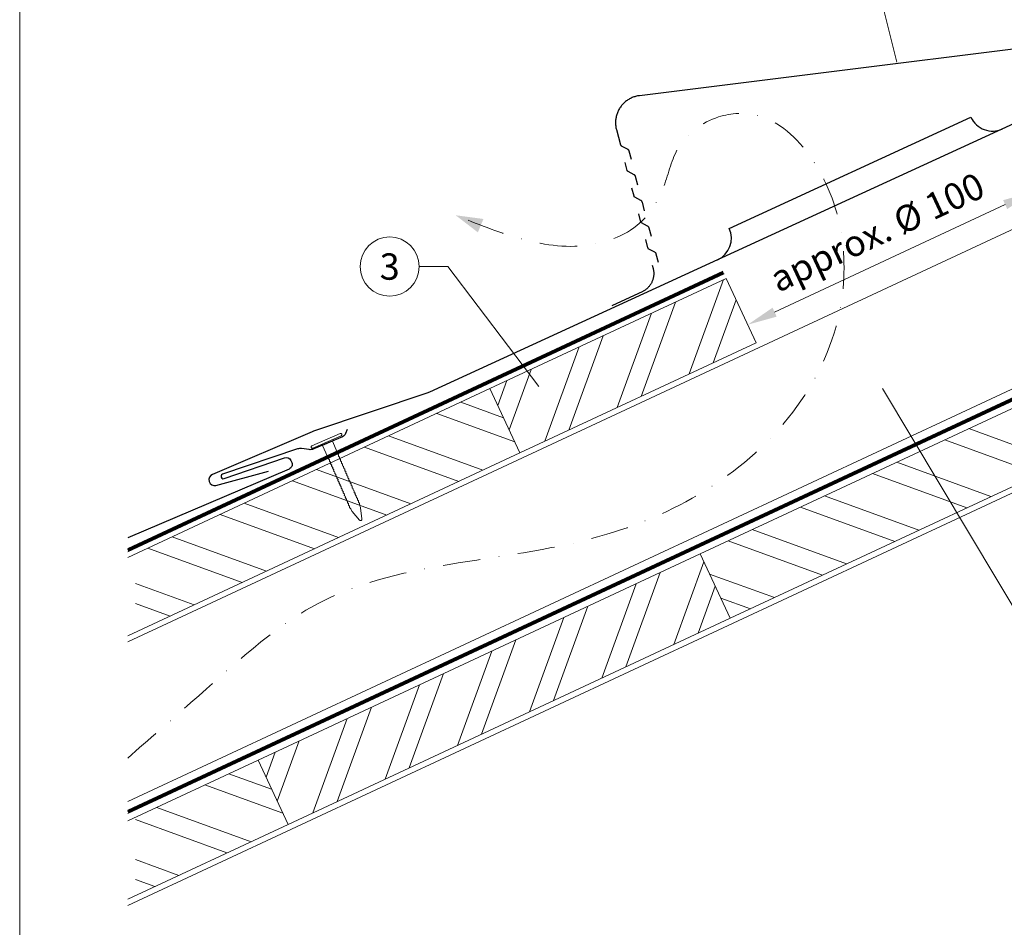
# Model space of a CAD drawing. Units: millimetres. Extents: x 0 to 70034, y 0 to 4832.
# Drawn here: x 49278 to 49611, y 273 to 580 of the extents above; entities that cross this region are included whole.
import ezdxf
from ezdxf.enums import TextEntityAlignment as Align

# ---------------------------------------------------------------- set-up
doc = ezdxf.new("R2010")
doc.units = ezdxf.units.MM
for name, pattern in [('GESTRICHELT', [0.75, 0.5, -0.25]), ('STRICHPUNKT', [25.4, 12.7, -6.35, 0, -6.35]), ('Trennlage', [30, 12, -18])]:
    doc.linetypes.add(name, pattern=pattern)
doc.layers.get('Defpoints').update_dxf_attribs({"lineweight": 5})
for name, color, linetype, lineweight, true_color in [('01_PREFA-Dachprodukt', 7, 'Continuous', 25, 0xe1000f), ('02_Nägel', 7, 'Continuous', 15, 0xff7f7f), ('04_Trennlage', 7, 'Continuous', 25, 0x505f69), ('04_Trennlage_Linie', 7, 'Continuous', 0, 0x505f69), ('04_Unterdach', 7, 'Continuous', 25, 0x505f69), ('04_Unterdach_Linie', 7, 'Continuous', 0, 0x505f69), ('06_Holz', 7, 'Continuous', 15, 0x8296a0), ('06_Holzschfraffur', 7, 'Continuous', 13, 0xdce6eb), ('08_Bemassung', 7, 'Continuous', 5, 0x505f69), ('09_Luft', 7, 'Continuous', 5, 0x8296a0), ('10_Blattrahmen', 7, 'Continuous', 20, 0x000000), ('99_Text_3_DE', 7, 'Continuous', 5, 0x505f69)]:
    doc.layers.add(name, color=color, linetype=linetype, lineweight=lineweight, true_color=true_color)
doc.styles.add('PREFA_Standard', font='arial.ttf', dxfattribs={"height": 20})
doc.dimstyles.new('STANDARD_PREFA', dxfattribs={"dimtxt": 10, "dimasz": 30, "dimexe": 15, "dimexo": 15, "dimgap": 8, "dimtad": 1, "dimdec": 0, "dimzin": 0, "dimdsep": 46, "dimtxsty": 'PREFA_Standard', "dimcen": 0.09, "dimclrd": 256, "dimclre": 256, "dimclrt": 256, "dimadec": 0, "dimazin": 0, "dimtfac": 1, "dimtdec": 0, "dimtofl": 0, "dimtmove": 0, "dimatfit": 3, "dimfxl": 1, "dimtolj": 1, "dimtzin": 0, "dimlwd": -1, "dimlwe": -1, "dimarcsym": 0})

# ---------------------------------------------------------------- blocks, each defined once
blk = doc.blocks.new('A$C4BAB4951')
for p, q in [((0, -4.3), (0, 4.3)), ((0.7, -4.3), (0.7, 4.3)), ((-23.67, -0.01), (-23.67, 0.01)), ((-23.39, 0.39), (-20.4, 1.28)), ((-20.32, 1.29), (-19.6, 1.35)), ((-3.67, 1.5), (-0.4, 1.5)), ((-0.4, 1.5), (0, 2)), ((-0.4, -1.5), (-0.4, 1.5)), ((-23.39, -0.39), (-20.4, -1.28)), ((-20.32, -1.29), (-19.6, -1.35)), ((-3.67, -1.5), (-0.4, -1.5)), ((-0.4, -1.5), (0, -2))]:
    blk.add_line(p, q)
at = {"extrusion": (0, 0, -1)}
for centre, radius, start, end in [((-0.35, 4.3), 0.35, 0, 180), ((23.27, 0.01), 0.4, 360, 73.5064), ((20.28, 0.9), 0.4, 73.5064, 85.188), ((19.6, 1.91), 0.553, 244.5196, 270), ((18.58, -0.22), 1.8, 64.5196, 71.6711), ((19.1, 1.33), 0.17, 71.6711, 153.7368), ((18.86, 1.45), 0.0923, 267.8027, 333.7368), ((18.86, 1.91), 0.552, 244.5057, 269.6735), ((17.85, -0.22), 1.8, 64.5196, 71.6711), ((18.36, 1.33), 0.17, 71.6711, 153.7368), ((18.13, 1.45), 0.0923, 267.8027, 333.7368), ((18.13, 1.91), 0.551, 244.4964, 269.3324), ((17.12, -0.22), 1.8, 64.5196, 71.6711), ((17.63, 1.33), 0.17, 71.6711, 153.7368), ((17.39, 1.45), 0.0923, 267.8027, 333.7368), ((17.39, 1.91), 0.552, 244.5062, 269.673), ((16.38, -0.22), 1.8, 64.5196, 71.6711), ((16.89, 1.33), 0.17, 71.6711, 153.7368), ((16.66, 1.45), 0.0923, 267.8027, 333.7368), ((16.66, 1.91), 0.551, 244.4964, 269.3324), ((15.65, -0.22), 1.8, 64.5196, 71.6711), ((16.16, 1.33), 0.17, 71.6711, 153.7368), ((15.93, 1.45), 0.0923, 267.8027, 333.7368), ((15.93, 1.91), 0.552, 244.5057, 269.6735), ((14.91, -0.22), 1.8, 64.5196, 71.6711), ((15.43, 1.33), 0.17, 71.6711, 153.7368), ((15.19, 1.45), 0.0923, 267.8027, 333.7368), ((15.19, 1.91), 0.551, 244.4964, 269.3324), ((14.18, -0.22), 1.8, 64.5196, 71.6711), ((14.69, 1.33), 0.17, 71.6711, 153.7368), ((14.46, 1.45), 0.0923, 267.8027, 333.7368), ((14.46, 1.91), 0.552, 244.5057, 269.6735), ((13.45, -0.22), 1.8, 64.5196, 71.6711), ((13.96, 1.33), 0.17, 71.6711, 153.7368), ((13.72, 1.45), 0.0923, 267.8027, 333.7368), ((13.73, 1.91), 0.551, 244.4964, 269.3324), ((12.71, -0.22), 1.8, 64.5196, 71.6711), ((13.23, 1.33), 0.17, 71.6711, 153.7368), ((12.99, 1.45), 0.0923, 267.8027, 333.7368), ((12.99, 1.91), 0.552, 244.5057, 269.6735), ((11.98, -0.22), 1.8, 64.5196, 71.6711), ((12.49, 1.33), 0.17, 71.6711, 153.7368), ((12.26, 1.45), 0.0923, 267.8027, 333.7368), ((12.25, 1.92), 0.57, 244.7073, 270.3706), ((11.23, -0.22), 1.8, 64.5196, 71.6711), ((11.74, 1.33), 0.17, 71.6711, 153.7368), ((11.51, 1.45), 0.0923, 267.8027, 333.7368), ((11.51, 1.91), 0.551, 244.4964, 269.3324), ((10.5, -0.22), 1.8, 64.5196, 71.6711), ((11.01, 1.33), 0.17, 71.6711, 153.7368), ((10.78, 1.45), 0.0923, 267.8027, 333.7368), ((10.78, 1.91), 0.552, 244.5057, 269.6735), ((9.76, -0.22), 1.8, 64.5196, 71.6711), ((10.28, 1.33), 0.17, 71.6711, 153.7368), ((10.04, 1.45), 0.0923, 267.8027, 333.7368), ((10.04, 1.91), 0.551, 244.4964, 269.3324), ((9.03, -0.22), 1.8, 64.5196, 71.6711), ((9.54, 1.33), 0.17, 71.6711, 153.7368), ((9.31, 1.45), 0.0923, 267.8027, 333.7368), ((9.31, 1.91), 0.552, 244.5062, 269.673), ((8.29, -0.22), 1.8, 64.5196, 71.6711), ((8.81, 1.33), 0.17, 71.6711, 153.7368), ((8.57, 1.45), 0.0923, 267.8027, 333.7368), ((8.58, 1.91), 0.551, 244.4984, 269.3304), ((7.56, -0.22), 1.8, 64.5196, 71.6711), ((8.08, 1.33), 0.17, 71.6711, 153.7368), ((7.84, 1.45), 0.0923, 267.8027, 333.7368), ((7.84, 1.91), 0.552, 244.5057, 269.6735), ((6.83, -0.22), 1.8, 64.5196, 71.6711), ((7.34, 1.33), 0.17, 71.6711, 153.7368), ((7.11, 1.45), 0.0923, 267.8027, 333.7368), ((7.11, 1.91), 0.551, 244.4964, 269.3324), ((6.1, -0.22), 1.8, 64.5196, 71.6711), ((6.61, 1.33), 0.17, 71.6711, 153.7368), ((6.37, 1.45), 0.0923, 267.8027, 333.7368), ((6.37, 1.91), 0.552, 244.5057, 269.6735), ((5.36, -0.22), 1.8, 64.5196, 71.6711), ((5.87, 1.33), 0.17, 71.6711, 153.7368), ((5.64, 1.45), 0.0923, 267.8027, 333.7368), ((5.64, 1.91), 0.552, 244.5057, 269.6735), ((4.62, -0.22), 1.8, 64.5196, 71.6711), ((5.14, 1.33), 0.17, 71.6711, 153.7368), ((4.9, 1.45), 0.0923, 267.8027, 333.7368), ((4.91, 1.9), 0.551, 244.4964, 269.3324), ((3.89, -0.22), 1.8, 64.5196, 71.6711), ((4.41, 1.33), 0.17, 71.6711, 153.7368), ((4.17, 1.45), 0.0923, 267.8027, 333.7368), ((4.17, 1.91), 0.552, 244.5057, 269.6735), ((3.16, -0.22), 1.8, 64.5196, 71.6711), ((3.67, 1.33), 0.17, 71.6711, 90), ((23.27, -0.01), 0.4, 286.4936, 0), ((20.28, -0.9), 0.4, 274.812, 286.4936), ((19.6, -1.91), 0.553, 90, 115.4804), ((18.58, 0.22), 1.8, 288.3289, 295.4804), ((19.1, -1.33), 0.17, 206.2632, 288.3289), ((18.86, -1.45), 0.0923, 26.2632, 92.1973), ((18.86, -1.91), 0.552, 90.3265, 115.4943), ((17.85, 0.22), 1.8, 288.3289, 295.4804), ((18.36, -1.33), 0.17, 206.2632, 288.3289), ((18.13, -1.45), 0.0923, 26.2632, 92.1973), ((18.13, -1.91), 0.551, 90.6676, 115.5036), ((17.12, 0.22), 1.8, 288.3289, 295.4804), ((17.63, -1.33), 0.17, 206.2632, 288.3289), ((17.39, -1.45), 0.0923, 26.2632, 92.1973), ((17.39, -1.91), 0.552, 90.327, 115.4938), ((16.38, 0.22), 1.8, 288.3289, 295.4804), ((16.89, -1.33), 0.17, 206.2632, 288.3289), ((16.66, -1.45), 0.0923, 26.2632, 92.1973), ((16.66, -1.91), 0.551, 90.6676, 115.5036), ((15.65, 0.22), 1.8, 288.3289, 295.4804), ((16.16, -1.33), 0.17, 206.2632, 288.3289), ((15.93, -1.45), 0.0923, 26.2632, 92.1973), ((15.93, -1.91), 0.552, 90.3265, 115.4943), ((14.91, 0.22), 1.8, 288.3289, 295.4804), ((15.43, -1.33), 0.17, 206.2632, 288.3289), ((15.19, -1.45), 0.0923, 26.2632, 92.1973), ((15.19, -1.91), 0.551, 90.6676, 115.5036), ((14.18, 0.22), 1.8, 288.3289, 295.4804), ((14.69, -1.33), 0.17, 206.2632, 288.3289), ((14.46, -1.45), 0.0923, 26.2632, 92.1973), ((14.46, -1.91), 0.552, 90.3265, 115.4943), ((13.45, 0.22), 1.8, 288.3289, 295.4804), ((13.96, -1.33), 0.17, 206.2632, 288.3289), ((13.72, -1.45), 0.0923, 26.2632, 92.1973), ((13.73, -1.91), 0.551, 90.6676, 115.5036), ((12.71, 0.22), 1.8, 288.3289, 295.4804), ((13.23, -1.33), 0.17, 206.2632, 288.3289), ((12.99, -1.45), 0.0923, 26.2632, 92.1973), ((12.99, -1.91), 0.552, 90.3265, 115.4943), ((11.98, 0.22), 1.8, 288.3289, 295.4804), ((12.49, -1.33), 0.17, 206.2632, 288.3289), ((12.26, -1.45), 0.0923, 26.2632, 92.1973), ((12.25, -1.92), 0.57, 89.6294, 115.2927), ((11.23, 0.22), 1.8, 288.3289, 295.4804), ((11.74, -1.33), 0.17, 206.2632, 288.3289), ((11.51, -1.45), 0.0923, 26.2632, 92.1973), ((11.51, -1.91), 0.551, 90.6676, 115.5036), ((10.5, 0.22), 1.8, 288.3289, 295.4804), ((11.01, -1.33), 0.17, 206.2632, 288.3289), ((10.78, -1.45), 0.0923, 26.2632, 92.1973), ((10.78, -1.91), 0.552, 90.3265, 115.4943), ((9.76, 0.22), 1.8, 288.3289, 295.4804), ((10.28, -1.33), 0.17, 206.2632, 288.3289), ((10.04, -1.45), 0.0923, 26.2632, 92.1973), ((10.04, -1.91), 0.551, 90.6676, 115.5036), ((9.03, 0.22), 1.8, 288.3289, 295.4804), ((9.54, -1.33), 0.17, 206.2632, 288.3289), ((9.31, -1.45), 0.0923, 26.2632, 92.1973), ((9.31, -1.91), 0.552, 90.327, 115.4938), ((8.29, 0.22), 1.8, 288.3289, 295.4804), ((8.81, -1.33), 0.17, 206.2632, 288.3289), ((8.57, -1.45), 0.0923, 26.2632, 92.1973), ((8.58, -1.91), 0.551, 90.6696, 115.5016), ((7.56, 0.22), 1.8, 288.3289, 295.4804), ((8.08, -1.33), 0.17, 206.2632, 288.3289), ((7.84, -1.45), 0.0923, 26.2632, 92.1973), ((7.84, -1.91), 0.552, 90.3265, 115.4943), ((6.83, 0.22), 1.8, 288.3289, 295.4804), ((7.34, -1.33), 0.17, 206.2632, 288.3289), ((7.11, -1.45), 0.0923, 26.2632, 92.1973), ((7.11, -1.91), 0.551, 90.6676, 115.5036), ((6.1, 0.22), 1.8, 288.3289, 295.4804), ((6.61, -1.33), 0.17, 206.2632, 288.3289), ((6.37, -1.45), 0.0923, 26.2632, 92.1973), ((6.37, -1.91), 0.552, 90.3265, 115.4943), ((5.36, 0.22), 1.8, 288.3289, 295.4804), ((5.87, -1.33), 0.17, 206.2632, 288.3289), ((5.64, -1.45), 0.0923, 26.2632, 92.1973), ((5.64, -1.91), 0.552, 90.3265, 115.4943), ((4.62, 0.22), 1.8, 288.3289, 295.4804), ((5.14, -1.33), 0.17, 206.2632, 288.3289), ((4.9, -1.45), 0.0923, 26.2632, 92.1973), ((4.91, -1.9), 0.551, 90.6676, 115.5036), ((3.89, 0.22), 1.8, 288.3289, 295.4804), ((4.41, -1.33), 0.17, 206.2632, 288.3289), ((4.17, -1.45), 0.0923, 26.2632, 92.1973), ((4.17, -1.91), 0.552, 90.3265, 115.4943), ((3.16, 0.22), 1.8, 288.3289, 295.4804), ((3.67, -1.33), 0.17, 270, 288.3289), ((-0.35, -4.3), 0.35, 180, 360)]:
    blk.add_arc(centre, radius, start, end, dxfattribs=at)
blk = doc.blocks.new('*D239')
at = {"layer": '08_Bemassung', "transparency": 16777216}
for p, q in [((49532.89, 480.79), (49610.87, 517.15)), ((49622.05, 516.85), (49621.2, 518.66)), ((49525.94, 472.03), (49525.1, 473.84))]:
    blk.add_line(p, q, dxfattribs=at)
for points in [[(49610.17, 518.66), (49611.58, 515.64), (49619.93, 521.38)], [(49532.19, 482.3), (49533.6, 479.28), (49523.83, 476.56)]]:
    blk.add_solid(points, dxfattribs=at)
at = {"layer": 'Defpoints', "color": 0, "transparency": 16777216}
for p in [(49619.93, 521.38), (49619.93, 521.38), (49523.83, 476.56)]:
    blk.add_point(p, dxfattribs=at)
blk = doc.blocks.new('A$C303698f2')
at = {"layer": '10_Blattrahmen'}
blk.add_lwpolyline([(666.01, -470.92), (666.01, 0), (0, 0), (0, -470.92)], close=True, dxfattribs=at)

msp = doc.modelspace()

# ---------------------------------------------------------------- hatches: boundary and pattern name
at = {"layer": '06_Holzschfraffur'}
h = msp.add_hatch(dxfattribs=at)
h.set_pattern_fill('ANSI32', color=256, scale=2, angle=25, style=0)
h.set_pattern_definition([(70, (41932.319, -2742.454), (-17.901144, 6.515484), []), (70, (41940.458, -2738.659), (-17.901144, 6.515484), [])])
h.paths.add_polyline_path([(49526.674, 470.465), (49516.531, 492.216), (49436.623, 454.954), (49446.766, 433.203)])
h = msp.add_hatch(dxfattribs=at)
h.set_pattern_fill('ANSI32', color=256, scale=2, angle=295, style=0)
h.set_pattern_definition([(340, (42291.34, -7096.102), (6.515484, 17.901144), []), (340, (42295.135, -7104.24), (6.515484, 17.901144), [])])
h.paths.add_polyline_path([(49517.884, 377.283), (49507.742, 399.034), (49657.282, 468.766), (49667.425, 447.015)])
h = msp.add_hatch(dxfattribs=at)
h.set_pattern_fill('ANSI32', color=256, scale=2, angle=295, style=0)
h.set_pattern_definition([(340, (42070.681, -7109.913), (6.515484, 17.901144), []), (340, (42074.477, -7118.052), (6.515484, 17.901144), [])])
h.paths.add_polyline_path([(49316.758, 399.06), (49316.758, 372.579), (49446.766, 433.203), (49436.623, 454.954)])
h = msp.add_hatch(dxfattribs=at)
h.set_pattern_fill('ANSI32', color=256, scale=2, angle=25, style=0)
h.set_pattern_definition([(70, (41853.896, -2868.106), (-17.901144, 6.515484), []), (70, (41862.035, -2864.311), (-17.901144, 6.515484), [])])
h.paths.add_polyline_path([(49517.884, 377.283), (49507.742, 399.034), (49358.201, 329.302), (49368.344, 307.551)])
h = msp.add_hatch(dxfattribs=at)
h.set_pattern_fill('ANSI32', color=256, scale=2, angle=295, style=0)
h.set_pattern_definition([(340, (41992.259, -7235.566), (6.515484, 17.901144), []), (340, (41996.054, -7243.705), (6.515484, 17.901144), [])])
h.paths.add_polyline_path([(49316.758, 309.977), (49316.758, 283.496), (49368.344, 307.551), (49358.201, 329.302)])

# ---------------------------------------------------------------- linework, layer by layer
at = {"layer": '01_PREFA-Dachprodukt'}
msp.add_line((49517.534, 509.099), (49599.308, 546.689), dxfattribs=at)
at = {"layer": '01_PREFA-Dachprodukt', "elevation": 0}
for points in [[(49769.822, 618.633), (49769.274, 617.278, -0.1989124), (49768.2, 616.187), (49758.51, 612.079, -0.133837), (49756.947, 611.867), (49754.337, 612.212, 0.1145805), (49752.986, 612.08), (49727.694, 603.572, 1), (49728.211, 602.058), (49748.653, 609.137, -0.3938177), (49750.773, 608.198), (49751.068, 607.508, -0.4142148), (49750.172, 605.277), (49690.503, 579.805), (49416.134, 453.683, -0.0267702), (49415.637, 453.486), (49376.916, 440.493, 0.0199327), (49376.544, 440.351), (49342.805, 425.948, 0.8859493), (49343.913, 422.135), (49361.695, 427.065)], [(49388.332, 441.078), (49387.784, 439.723, -0.1989124), (49386.711, 438.632), (49377.021, 434.524, -0.133837), (49375.457, 434.312), (49372.848, 434.656, 0.1145805), (49371.497, 434.525), (49346.204, 426.017, 1), (49346.722, 424.503), (49367.164, 431.582, -0.3938177), (49369.284, 430.643), (49369.578, 429.953, -0.4142148), (49368.682, 427.722), (49314.126, 404.432)]]:
    msp.add_lwpolyline(points, format="xyb", dxfattribs=at)
at = {"layer": '01_PREFA-Dachprodukt'}
for points in [[(49683.94, 578.481), (49487.15, 553.996)], [(49487.15, 553.996), (49486.834, 553.951), (49486.519, 553.895), (49486.206, 553.829), (49485.896, 553.751), (49485.588, 553.662), (49485.284, 553.563), (49484.984, 553.454), (49484.687, 553.334), (49484.395, 553.204), (49484.108, 553.063), (49483.825, 552.913), (49483.548, 552.753), (49483.277, 552.584), (49483.012, 552.405), (49482.753, 552.217), (49482.501, 552.02), (49482.256, 551.815), (49482.018, 551.601), (49481.788, 551.379), (49481.565, 551.149), (49481.351, 550.912), (49481.145, 550.667), (49480.948, 550.415), (49480.759, 550.157), (49480.58, 549.892), (49480.41, 549.621), (49480.249, 549.345), (49480.099, 549.063), (49479.958, 548.775), (49479.827, 548.484), (49479.706, 548.187), (49479.596, 547.887), (49479.496, 547.583), (49479.407, 547.276), (49479.329, 546.966), (49479.261, 546.653), (49479.205, 546.339), (49479.159, 546.022), (49479.124, 545.704), (49479.101, 545.385), (49479.088, 545.066), (49479.087, 544.746), (49479.097, 544.426), (49479.118, 544.107), (49479.15, 543.789), (49479.193, 543.472), (49479.247, 543.157), (49479.311, 542.843), (49479.387, 542.533)], [(49479.387, 542.533), (49480.767, 537.373)], [(49480.767, 537.373), (49480.772, 537.356), (49480.777, 537.339), (49480.783, 537.323), (49480.789, 537.307), (49480.796, 537.291), (49480.804, 537.276), (49480.812, 537.26), (49480.82, 537.245), (49480.83, 537.23), (49480.839, 537.216), (49480.849, 537.202), (49480.86, 537.188), (49480.871, 537.175), (49480.883, 537.162), (49480.895, 537.149), (49480.907, 537.137), (49480.92, 537.125), (49480.933, 537.114), (49480.947, 537.103), (49480.961, 537.093), (49480.975, 537.083), (49480.989, 537.074), (49481.004, 537.065), (49481.02, 537.057)], [(49481.02, 537.057), (49483.069, 535.991)], [(49483.069, 535.991), (49483.099, 535.974), (49483.129, 535.957), (49483.158, 535.938), (49483.187, 535.918), (49483.215, 535.898), (49483.242, 535.876), (49483.268, 535.854), (49483.294, 535.83), (49483.319, 535.806), (49483.343, 535.781), (49483.366, 535.755), (49483.388, 535.728), (49483.409, 535.701), (49483.43, 535.673), (49483.449, 535.644), (49483.467, 535.614), (49483.484, 535.584), (49483.5, 535.553), (49483.515, 535.522), (49483.529, 535.49), (49483.542, 535.458), (49483.554, 535.425), (49483.565, 535.392), (49483.574, 535.359)], [(49483.574, 535.359), (49484.332, 532.486)], [(49483.064, 528.671), (49482.333, 531.441)], [(49483.317, 528.355), (49483.302, 528.363), (49483.287, 528.372), (49483.272, 528.381), (49483.258, 528.391), (49483.244, 528.401), (49483.23, 528.412), (49483.217, 528.423), (49483.204, 528.435), (49483.192, 528.447), (49483.18, 528.46), (49483.168, 528.473), (49483.157, 528.486), (49483.147, 528.5), (49483.136, 528.514), (49483.127, 528.528), (49483.118, 528.543), (49483.109, 528.558), (49483.101, 528.574), (49483.093, 528.589), (49483.087, 528.605), (49483.08, 528.621), (49483.074, 528.638), (49483.069, 528.654), (49483.064, 528.671)], [(49485.366, 527.289), (49483.317, 528.355)], [(49485.871, 526.657), (49485.862, 526.69), (49485.851, 526.723), (49485.839, 526.756), (49485.827, 526.788), (49485.813, 526.82), (49485.798, 526.851), (49485.781, 526.882), (49485.764, 526.912), (49485.746, 526.942), (49485.727, 526.971), (49485.706, 526.999), (49485.685, 527.026), (49485.663, 527.053), (49485.64, 527.079), (49485.616, 527.104), (49485.591, 527.128), (49485.566, 527.152), (49485.539, 527.174), (49485.512, 527.196), (49485.484, 527.217), (49485.456, 527.236), (49485.426, 527.255), (49485.396, 527.272), (49485.366, 527.289)], [(49486.63, 523.784), (49485.871, 526.657)], [(49485.361, 519.969), (49484.63, 522.739)], [(49485.614, 519.653), (49485.599, 519.661), (49485.584, 519.67), (49485.569, 519.679), (49485.555, 519.689), (49485.541, 519.7), (49485.527, 519.71), (49485.514, 519.722), (49485.501, 519.733), (49485.489, 519.745), (49485.477, 519.758), (49485.465, 519.771), (49485.454, 519.784), (49485.444, 519.798), (49485.434, 519.812), (49485.424, 519.827), (49485.415, 519.841), (49485.406, 519.856), (49485.398, 519.872), (49485.391, 519.887), (49485.384, 519.903), (49485.377, 519.919), (49485.371, 519.936), (49485.366, 519.952), (49485.361, 519.969)], [(49487.663, 518.587), (49485.614, 519.653)], [(49488.168, 517.955), (49488.159, 517.989), (49488.148, 518.022), (49488.137, 518.054), (49488.124, 518.086), (49488.11, 518.118), (49488.095, 518.15), (49488.079, 518.18), (49488.061, 518.21), (49488.043, 518.24), (49488.024, 518.269), (49488.004, 518.297), (49487.982, 518.324), (49487.96, 518.351), (49487.937, 518.377), (49487.913, 518.402), (49487.889, 518.427), (49487.863, 518.45), (49487.836, 518.472), (49487.809, 518.494), (49487.781, 518.515), (49487.753, 518.534), (49487.723, 518.553), (49487.694, 518.57), (49487.663, 518.587)], [(49488.927, 515.082), (49488.168, 517.955)], [(49487.659, 511.267), (49486.927, 514.037)], [(49487.911, 510.951), (49487.896, 510.959), (49487.881, 510.968), (49487.866, 510.977), (49487.852, 510.987), (49487.838, 510.998), (49487.825, 511.008), (49487.811, 511.02), (49487.799, 511.031), (49487.786, 511.043), (49487.774, 511.056), (49487.763, 511.069), (49487.752, 511.082), (49487.741, 511.096), (49487.731, 511.11), (49487.721, 511.125), (49487.712, 511.139), (49487.704, 511.155), (49487.695, 511.17), (49487.688, 511.185), (49487.681, 511.201), (49487.674, 511.217), (49487.669, 511.234), (49487.663, 511.25), (49487.659, 511.267)], [(49489.96, 509.885), (49487.911, 510.951)], [(49490.466, 509.253), (49490.456, 509.287), (49490.446, 509.32), (49490.434, 509.352), (49490.421, 509.385), (49490.407, 509.416), (49490.392, 509.448), (49490.376, 509.478), (49490.359, 509.509), (49490.34, 509.538), (49490.321, 509.567), (49490.301, 509.595), (49490.28, 509.623), (49490.258, 509.649), (49490.234, 509.675), (49490.211, 509.7), (49490.186, 509.725), (49490.16, 509.748), (49490.134, 509.771), (49490.106, 509.792), (49490.079, 509.813), (49490.05, 509.832), (49490.021, 509.851), (49489.991, 509.869), (49489.96, 509.885)], [(49491.224, 506.38), (49490.466, 509.253)], [(49489.225, 505.335), (49489.956, 502.565)], [(49489.956, 502.565), (49489.961, 502.548), (49489.966, 502.532), (49489.972, 502.516), (49489.978, 502.499), (49489.985, 502.484), (49489.993, 502.468), (49490.001, 502.453), (49490.009, 502.438), (49490.018, 502.423), (49490.028, 502.408), (49490.038, 502.394), (49490.049, 502.38), (49490.06, 502.367), (49490.071, 502.354), (49490.083, 502.342), (49490.096, 502.329), (49490.109, 502.318), (49490.122, 502.307), (49490.135, 502.296), (49490.149, 502.285), (49490.164, 502.276), (49490.178, 502.266), (49490.193, 502.257), (49490.208, 502.249)], [(49490.208, 502.249), (49492.257, 501.183)], [(49492.257, 501.183), (49492.288, 501.167), (49492.318, 501.149), (49492.347, 501.13), (49492.376, 501.111), (49492.404, 501.09), (49492.431, 501.069), (49492.457, 501.046), (49492.483, 501.023), (49492.508, 500.998), (49492.532, 500.973), (49492.555, 500.947), (49492.577, 500.921), (49492.598, 500.893), (49492.618, 500.865), (49492.638, 500.836), (49492.656, 500.807), (49492.673, 500.776), (49492.689, 500.746), (49492.704, 500.714), (49492.718, 500.683), (49492.731, 500.65), (49492.743, 500.618), (49492.753, 500.585), (49492.763, 500.551)], [(49492.763, 500.551), (49493.521, 497.678)], [(49491.522, 496.633), (49491.799, 495.583)], [(49491.799, 495.583), (49491.854, 495.358), (49491.902, 495.132), (49491.942, 494.904), (49491.974, 494.674), (49491.998, 494.444), (49492.014, 494.213), (49492.023, 493.982), (49492.024, 493.75), (49492.016, 493.519), (49492.001, 493.287), (49491.978, 493.057), (49491.947, 492.828), (49491.909, 492.599), (49491.862, 492.372), (49491.808, 492.147), (49491.746, 491.924), (49491.677, 491.703), (49491.6, 491.485), (49491.516, 491.269), (49491.425, 491.056), (49491.326, 490.847), (49491.221, 490.641), (49491.108, 490.438), (49490.988, 490.24), (49490.862, 490.046), (49490.729, 489.856), (49490.59, 489.671), (49490.445, 489.491), (49490.294, 489.315), (49490.136, 489.145), (49489.973, 488.981), (49489.805, 488.822), (49489.631, 488.669), (49489.452, 488.522), (49489.269, 488.381), (49489.08, 488.246), (49488.887, 488.118), (49488.69, 487.997), (49488.489, 487.882), (49488.284, 487.775), (49488.075, 487.674)], [(49488.275, 487.77), (49477.828, 482.942)]]:
    msp.add_lwpolyline(points, dxfattribs=at)
for centre, start, end in [((49606.576, 550.03), 204.68741, 294.68741), ((49510.265, 505.758), 294.68741, 24.68741)]:
    msp.add_arc(centre, 8, start, end, dxfattribs=at)
at = {"layer": '04_Trennlage', "linetype": 'Trennlage', "ltscale": 0.5, "const_width": 1, "elevation": 0, "flags": 128}
msp.add_lwpolyline([(49314.126, 400.26), (49515.629, 494.151)], dxfattribs=at)
at = {"layer": '04_Trennlage_Linie', "ltscale": 5, "elevation": 0, "flags": 128}
for points in [[(49314.126, 400.811), (49515.418, 494.604)], [(49314.126, 399.708), (49515.84, 493.698)]]:
    msp.add_lwpolyline(points, dxfattribs=at)
at = {"layer": '04_Unterdach', "linetype": 'Trennlage', "ltscale": 0.5, "const_width": 1, "flags": 128}
msp.add_lwpolyline([(49856.075, 564.391), (49314.126, 311.784)], dxfattribs=at)
at = {"layer": '04_Unterdach_Linie', "ltscale": 5}
for points in [[(49314.126, 312.336), (49856.075, 564.943)], [(49856.075, 563.84), (49314.126, 311.233)]]:
    msp.add_lwpolyline(points, dxfattribs=at)
at = {"layer": '06_Holz'}
for points in [[(49314.126, 369.345), (49856.075, 622.06)], [(49856.075, 568.009), (49314.126, 315.294)], [(49314.126, 280.11), (49856.075, 532.825)], [(49314.126, 397.833), (49436.623, 454.954), (49446.766, 433.203), (49314.126, 371.352)], [(49314.126, 308.75), (49358.201, 329.302), (49368.344, 307.551), (49314.126, 282.269)]]:
    msp.add_lwpolyline(points, dxfattribs=at)
for points in [[(49446.766, 433.203), (49526.674, 470.465), (49516.531, 492.216), (49436.623, 454.954)], [(49667.425, 447.015), (49517.884, 377.283), (49507.742, 399.034), (49657.282, 468.766)], [(49368.344, 307.551), (49517.884, 377.283), (49507.742, 399.034), (49358.201, 329.302)]]:
    msp.add_lwpolyline(points, close=True, dxfattribs=at)
at = {"layer": '08_Bemassung'}
for p, q in [((49565.619, 600.293, 0), (49574.185, 565.373, 0)), ((49412.706, 496.224, 0), (49422.412, 496.224, 0)), ((49422.412, 496.224, 0), (49453.106, 455.643, 0)), ((49624.428, 362.855, 0), (49569.414, 455.009, 0))]:
    msp.add_line(p, q, dxfattribs=at)
msp.add_circle((49402.71, 496.224, 0), 9.996, dxfattribs=at)
at = {"layer": '09_Luft', "linetype": 'STRICHPUNKT'}
msp.add_open_spline([(49314.126, 330.01, 0), (49321.245, 336.25, 0), (49328.364, 342.49, 0), (49335.483, 348.73, 0), (49335.484, 348.731, 0), (49335.484, 348.731, 0), (49335.485, 348.732, 0), (49349.505, 361.021, 0), (49387.881, 398.313, 0), (49470.264, 394.622, 0), (49535.104, 433.729, 0), (49560.358, 484.674, 0), (49554.715, 526.186, 0), (49530.993, 548.776, 0), (49512.32, 547.919, 0), (49499.105, 538.275, 0), (49496.247, 523.216, 0), (49487.966, 508.861, 0), (49468.669, 501.239, 0), (49446.354, 504.937, 0), (49432.077, 510.708, 0), (49425.026, 513.558, 0)], degree=3, knots=[2107.3463853, 2107.3463853, 2107.3463853, 2107.3463853, 2135.1167404, 2135.1167404, 2135.1167404, 2135.1187432, 2135.1187432, 2135.1187432, 2189.8096379, 2289.9368057, 2365.2467731, 2402.2273234, 2455.7315074, 2478.62709, 2491.8933178, 2508.8541435, 2522.9338929, 2536.6995139, 2556.8732583, 2580.2638333, 2603.0856797, 2603.0856797, 2603.0856797, 2603.0856797], dxfattribs=at)
at = {"layer": '09_Luft', "linetype": 'GESTRICHELT'}
msp.add_solid([(49433.477, 510.042, 0), (49432.535, 507.777, 0), (49434.419, 512.306, 0), (49425.026, 513.558, 0)], dxfattribs=at)

# ---------------------------------------------------------------- block references
at = {"xscale": 1.560788373981123, "yscale": 1.560788373981123, "zscale": 1.560788373981123}
msp.add_blockref('A$C303698f2', (49277.577, 734.999), dxfattribs=at)
at = {"layer": '02_Nägel', "xscale": 1.22, "yscale": 1.22, "zscale": 1.22, "rotation": 113.4731999526453}
msp.add_blockref('A$C4BAB4951', (49381.523, 436.867, 0), dxfattribs=at)

# ---------------------------------------------------------------- texts
at = {"layer": '08_Bemassung', "style": 'PREFA_Standard'}
msp.add_text('3', height=8.925, dxfattribs=at).set_placement((49402.71, 496.224, 0), align=Align.MIDDLE_CENTER)
at = {"layer": '99_Text_3_DE', "style": 'PREFA_Standard'}
msp.add_text('approx. Ø\xa0100', height=8.9, rotation=25, dxfattribs=at).set_placement((49534.084, 487.299, 0))

# ---------------------------------------------------------------- dimensions: what is measured, and where the dimension line sits
at = {"layer": '08_Bemassung'}
dim = msp.add_aligned_dim(p1=(49523.83, 476.563, 0), p2=(49619.934, 521.377, 0), distance=0, text=' ', dimstyle='STANDARD_PREFA', override={"dimasz": 10, "dimexe": 3, "dimexo": 5}, dxfattribs=at)
dim.commit()
dim.dimension.update_dxf_attribs({"geometry": '*D239', "text_midpoint": (49571.882, 498.97, 0)})

doc.saveas('drawing.dxf')
